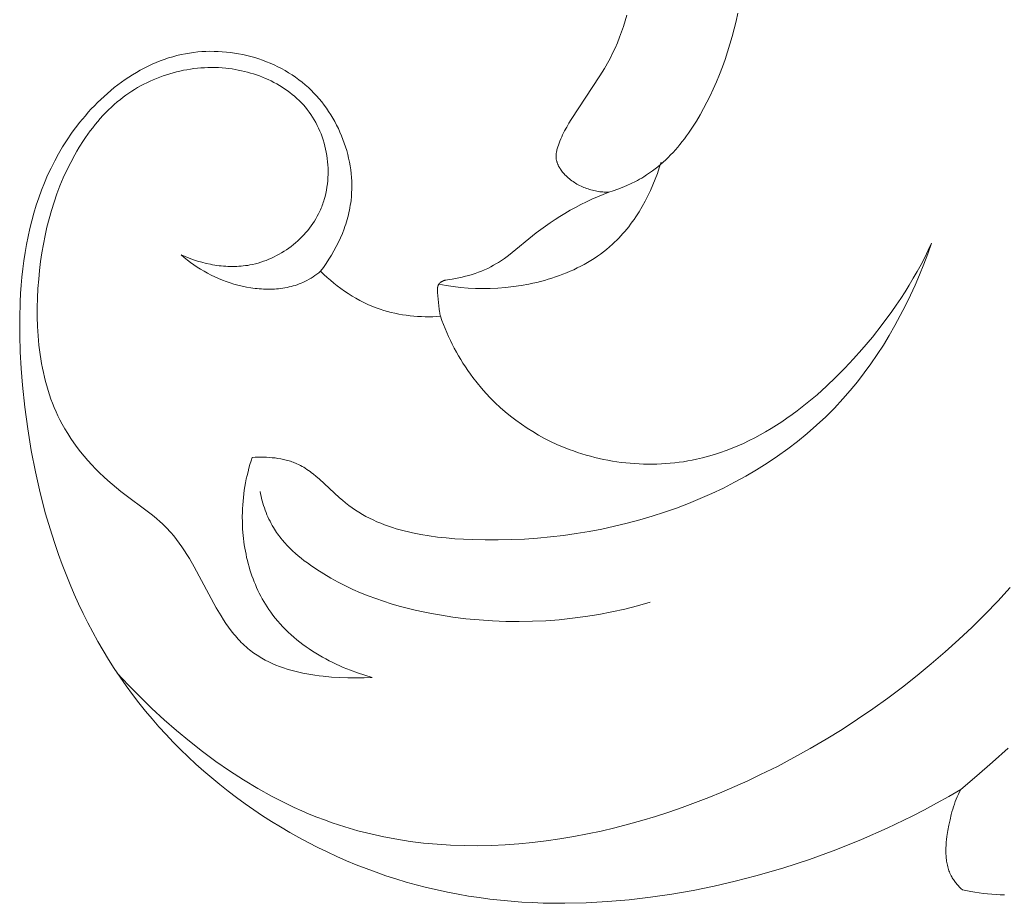
# Model space of a CAD drawing. Units: millimetres. Extents: x 5018 to 12273, y 2519 to 5220.
# Drawn here: x 10939 to 10970, y 3867 to 3895 of the extents above; entities that cross this region are included whole.
import ezdxf

# ---------------------------------------------------------------- set-up
doc = ezdxf.new("R2010")
doc.units = ezdxf.units.MM
doc.layers.get('0').update_dxf_attribs({"lineweight": 13})

# ---------------------------------------------------------------- blocks, each defined once
blk = doc.blocks.new('N.VRS-006_1067_352')
for points in [[(-177.679, -128.384), (-177.416, -128.435), (-177.284, -128.458), (-177.151, -128.478), (-177.017, -128.495), (-176.883, -128.51), (-176.749, -128.523), (-176.615, -128.532), (-176.48, -128.539), (-176.346, -128.543)], [(-188.907, -106.253), (-188.762, -106.206), (-188.619, -106.155), (-188.477, -106.101), (-188.336, -106.042), (-188.198, -105.979), (-188.061, -105.911), (-187.994, -105.875), (-187.928, -105.839), (-187.862, -105.801), (-187.797, -105.762), (-187.704, -105.703), (-187.613, -105.641), (-187.523, -105.577), (-187.435, -105.511), (-187.349, -105.443), (-187.264, -105.372), (-187.182, -105.299), (-187.1, -105.224), (-187.021, -105.147), (-186.943, -105.068), (-186.867, -104.987), (-186.792, -104.904), (-186.719, -104.82), (-186.647, -104.734), (-186.577, -104.647), (-186.508, -104.558), (-186.441, -104.467), (-186.375, -104.375), (-186.248, -104.188), (-186.126, -103.996), (-186.01, -103.8), (-185.899, -103.6), (-185.793, -103.397), (-185.692, -103.192), (-185.595, -102.985), (-185.492, -102.751), (-185.394, -102.514), (-185.302, -102.276), (-185.216, -102.037), (-185.135, -101.797), (-185.059, -101.555), (-184.989, -101.312), (-184.924, -101.068), (-184.864, -100.823), (-184.809, -100.576)], [(-204.507, -121.505), (-204.152, -121.886), (-203.785, -122.26), (-203.409, -122.626), (-203.021, -122.984), (-202.624, -123.332), (-202.218, -123.669), (-201.801, -123.995), (-201.376, -124.308), (-200.942, -124.608), (-200.5, -124.894), (-200.05, -125.164), (-199.592, -125.418), (-199.36, -125.539), (-199.126, -125.655), (-198.891, -125.767), (-198.654, -125.874), (-198.415, -125.976), (-198.174, -126.074), (-197.932, -126.166), (-197.689, -126.254), (-197.284, -126.386), (-196.875, -126.505), (-196.463, -126.609), (-196.048, -126.701), (-195.629, -126.779), (-195.207, -126.844), (-194.783, -126.896), (-194.357, -126.935), (-193.928, -126.963), (-193.498, -126.978), (-193.066, -126.981), (-192.633, -126.973), (-192.198, -126.953), (-191.763, -126.922), (-191.327, -126.881), (-190.891, -126.828), (-190.455, -126.765), (-190.02, -126.692), (-189.584, -126.609), (-189.15, -126.516), (-188.716, -126.414), (-188.284, -126.302), (-187.853, -126.182), (-187.424, -126.052), (-186.997, -125.914), (-186.572, -125.768), (-186.15, -125.614), (-185.731, -125.451), (-185.314, -125.281), (-184.901, -125.104), (-184.492, -124.919), (-184.086, -124.728), (-183.554, -124.464), (-183.029, -124.188), (-182.512, -123.9), (-182.003, -123.602), (-181.501, -123.292), (-181.008, -122.972), (-180.523, -122.641), (-180.046, -122.3), (-179.578, -121.948), (-179.119, -121.587), (-178.669, -121.216), (-178.228, -120.835), (-177.797, -120.445), (-177.375, -120.045), (-176.963, -119.637), (-176.561, -119.219), (-176.169, -118.794)], [(-177.736, -125.195), (-177.225, -124.77), (-176.722, -124.334), (-176.227, -123.886)], [(-188.334, -100.636), (-188.384, -100.813), (-188.44, -100.989), (-188.499, -101.164), (-188.563, -101.336), (-188.632, -101.507), (-188.706, -101.676), (-188.785, -101.842), (-188.846, -101.964), (-188.91, -102.085), (-189.045, -102.324), (-189.187, -102.56), (-190.097, -103.946), (-190.17, -104.065), (-190.24, -104.185), (-190.307, -104.308), (-190.339, -104.37), (-190.371, -104.434), (-190.401, -104.497), (-190.43, -104.562), (-190.457, -104.628), (-190.484, -104.695), (-190.506, -104.754), (-190.526, -104.814), (-190.536, -104.844), (-190.544, -104.875), (-190.552, -104.905), (-190.559, -104.935), (-190.566, -104.966), (-190.571, -104.996), (-190.573, -105.011), (-190.575, -105.027), (-190.577, -105.042), (-190.578, -105.057), (-190.579, -105.072), (-190.58, -105.087), (-190.58, -105.102), (-190.58, -105.117), (-190.58, -105.132), (-190.579, -105.147), (-190.578, -105.162), (-190.577, -105.177), (-190.575, -105.195), (-190.572, -105.213), (-190.569, -105.231), (-190.565, -105.248), (-190.56, -105.266), (-190.556, -105.283), (-190.55, -105.301), (-190.545, -105.318), (-190.538, -105.335), (-190.532, -105.352), (-190.525, -105.369), (-190.517, -105.386), (-190.509, -105.403), (-190.501, -105.42), (-190.492, -105.436), (-190.483, -105.453), (-190.474, -105.469), (-190.464, -105.485), (-190.454, -105.501), (-190.444, -105.517), (-190.422, -105.549), (-190.399, -105.58), (-190.375, -105.61), (-190.35, -105.64), (-190.325, -105.668), (-190.298, -105.697), (-190.264, -105.732), (-190.229, -105.765), (-190.193, -105.798), (-190.155, -105.829), (-190.117, -105.859), (-190.079, -105.888), (-190.039, -105.916), (-189.999, -105.943), (-189.958, -105.969), (-189.916, -105.993), (-189.874, -106.016), (-189.831, -106.039), (-189.788, -106.06), (-189.744, -106.08), (-189.699, -106.098), (-189.655, -106.116), (-189.609, -106.133), (-189.564, -106.148), (-189.518, -106.163), (-189.472, -106.176), (-189.425, -106.188), (-189.378, -106.2), (-189.331, -106.21), (-189.284, -106.219), (-189.237, -106.227), (-189.19, -106.234), (-189.143, -106.24), (-189.095, -106.244), (-189.048, -106.248), (-189.001, -106.251), (-188.954, -106.253), (-188.907, -106.253)], [(-198.054, -108.758), (-197.963, -108.635), (-197.876, -108.508), (-197.791, -108.38), (-197.71, -108.248), (-197.633, -108.114), (-197.559, -107.978), (-197.49, -107.84), (-197.424, -107.699), (-197.364, -107.557), (-197.308, -107.412), (-197.282, -107.34), (-197.257, -107.266), (-197.234, -107.193), (-197.212, -107.118), (-197.191, -107.044), (-197.172, -106.969), (-197.155, -106.894), (-197.138, -106.818), (-197.124, -106.743), (-197.111, -106.666), (-197.099, -106.59), (-197.089, -106.513), (-197.077, -106.392), (-197.068, -106.271), (-197.064, -106.149), (-197.063, -106.027), (-197.067, -105.905), (-197.074, -105.782), (-197.085, -105.66), (-197.099, -105.537), (-197.117, -105.415), (-197.139, -105.293), (-197.165, -105.172), (-197.194, -105.051), (-197.226, -104.931), (-197.262, -104.812), (-197.301, -104.694), (-197.344, -104.576), (-197.39, -104.46), (-197.439, -104.345), (-197.491, -104.232), (-197.547, -104.12), (-197.605, -104.009), (-197.667, -103.901), (-197.732, -103.794), (-197.8, -103.689), (-197.87, -103.586), (-197.944, -103.485), (-198.02, -103.387), (-198.099, -103.29), (-198.181, -103.197), (-198.266, -103.106), (-198.353, -103.018), (-198.443, -102.932), (-198.541, -102.845), (-198.642, -102.762), (-198.745, -102.681), (-198.85, -102.604), (-198.959, -102.531), (-199.069, -102.461), (-199.181, -102.394), (-199.296, -102.33), (-199.412, -102.27), (-199.53, -102.213), (-199.65, -102.16), (-199.772, -102.11), (-199.894, -102.064), (-200.019, -102.021), (-200.144, -101.982), (-200.27, -101.946), (-200.398, -101.913), (-200.526, -101.884), (-200.655, -101.859), (-200.784, -101.837), (-200.914, -101.819), (-201.044, -101.804), (-201.175, -101.793), (-201.305, -101.786), (-201.436, -101.782), (-201.566, -101.781), (-201.697, -101.785), (-201.826, -101.792), (-201.956, -101.802), (-202.085, -101.817), (-202.212, -101.835), (-202.34, -101.856), (-202.477, -101.884), (-202.614, -101.916), (-202.749, -101.953), (-202.883, -101.993), (-203.015, -102.038), (-203.147, -102.086), (-203.276, -102.138), (-203.405, -102.194), (-203.532, -102.254), (-203.657, -102.317), (-203.781, -102.383), (-203.903, -102.453), (-204.024, -102.526), (-204.143, -102.602), (-204.26, -102.68), (-204.376, -102.762), (-204.49, -102.847), (-204.602, -102.934), (-204.712, -103.024), (-204.82, -103.116), (-204.926, -103.211), (-205.031, -103.308), (-205.133, -103.407), (-205.233, -103.508), (-205.332, -103.611), (-205.428, -103.716), (-205.522, -103.823), (-205.613, -103.931), (-205.703, -104.041), (-205.79, -104.153), (-205.875, -104.265), (-205.958, -104.379), (-206.104, -104.593), (-206.242, -104.81), (-206.372, -105.031), (-206.495, -105.255), (-206.61, -105.483), (-206.718, -105.714), (-206.819, -105.948), (-206.913, -106.185), (-207, -106.424), (-207.081, -106.666), (-207.155, -106.911), (-207.222, -107.158), (-207.284, -107.407), (-207.339, -107.659), (-207.389, -107.912), (-207.434, -108.167), (-207.472, -108.424), (-207.506, -108.682), (-207.534, -108.941), (-207.558, -109.202), (-207.576, -109.464), (-207.59, -109.727), (-207.606, -110.255), (-207.604, -110.785), (-207.588, -111.316), (-207.558, -111.846), (-207.516, -112.376), (-207.443, -113.07), (-207.352, -113.759), (-207.24, -114.443), (-207.108, -115.12), (-206.956, -115.79), (-206.783, -116.451), (-206.589, -117.104), (-206.484, -117.427), (-206.373, -117.747), (-206.257, -118.065), (-206.135, -118.38), (-206.008, -118.692), (-205.875, -119.002), (-205.736, -119.308), (-205.592, -119.611), (-205.442, -119.911), (-205.286, -120.208), (-205.124, -120.501), (-204.956, -120.791), (-204.782, -121.077), (-204.602, -121.36), (-204.416, -121.639), (-204.224, -121.913), (-204.026, -122.184), (-203.822, -122.451), (-203.615, -122.709), (-203.403, -122.962), (-203.185, -123.211), (-202.961, -123.456), (-202.732, -123.697), (-202.497, -123.933), (-202.258, -124.165), (-202.013, -124.392), (-201.764, -124.614), (-201.51, -124.831), (-201.251, -125.044), (-200.988, -125.251), (-200.72, -125.454), (-200.449, -125.651), (-200.173, -125.843), (-199.894, -126.03), (-199.611, -126.211), (-199.324, -126.387), (-199.034, -126.558), (-198.741, -126.722), (-198.445, -126.881), (-198.145, -127.034), (-197.843, -127.181), (-197.538, -127.322), (-197.231, -127.457), (-196.921, -127.586), (-196.609, -127.708), (-196.295, -127.824), (-195.979, -127.934), (-195.662, -128.037), (-195.342, -128.134), (-195.021, -128.223), (-194.691, -128.308), (-194.359, -128.386), (-194.026, -128.457), (-193.692, -128.522), (-193.357, -128.579), (-193.02, -128.63), (-192.683, -128.674), (-192.345, -128.712), (-192.007, -128.743), (-191.668, -128.768), (-191.328, -128.787), (-190.988, -128.8), (-190.306, -128.808), (-189.624, -128.794), (-188.943, -128.756), (-188.262, -128.698), (-187.582, -128.618), (-186.905, -128.519), (-186.231, -128.401), (-185.561, -128.264), (-184.895, -128.11), (-184.234, -127.939), (-183.379, -127.692), (-182.535, -127.417), (-181.702, -127.115), (-180.881, -126.786), (-180.074, -126.429), (-179.28, -126.045), (-178.888, -125.843), (-178.5, -125.634), (-178.116, -125.418), (-177.736, -125.195)], [(-196.419, -121.644), (-196.671, -121.655), (-196.927, -121.659), (-197.187, -121.658), (-197.448, -121.649), (-197.711, -121.633), (-197.973, -121.608), (-198.103, -121.592), (-198.234, -121.574), (-198.363, -121.554), (-198.491, -121.531), (-198.619, -121.506), (-198.746, -121.478), (-198.871, -121.447), (-198.995, -121.414), (-199.117, -121.377), (-199.237, -121.338), (-199.356, -121.296), (-199.472, -121.25), (-199.587, -121.202), (-199.699, -121.15), (-199.809, -121.094), (-199.862, -121.066), (-199.916, -121.036), (-199.968, -121.005), (-200.02, -120.974), (-200.071, -120.941), (-200.121, -120.908), (-200.171, -120.874), (-200.22, -120.839), (-200.268, -120.803), (-200.315, -120.766), (-200.368, -120.722), (-200.421, -120.676), (-200.472, -120.63), (-200.522, -120.582), (-200.572, -120.534), (-200.62, -120.484), (-200.667, -120.433), (-200.714, -120.381), (-200.76, -120.328), (-200.805, -120.274), (-200.892, -120.164), (-200.976, -120.05), (-201.058, -119.933), (-201.138, -119.813), (-201.215, -119.691), (-201.364, -119.44), (-202.071, -118.13), (-202.219, -117.873), (-202.295, -117.747), (-202.374, -117.623), (-202.455, -117.501), (-202.539, -117.382), (-202.625, -117.266), (-202.715, -117.153), (-202.808, -117.043), (-202.856, -116.99), (-202.904, -116.937), (-202.987, -116.853), (-203.072, -116.771), (-203.159, -116.692), (-203.248, -116.614), (-203.339, -116.538), (-203.432, -116.464), (-204.391, -115.744), (-204.531, -115.631), (-204.669, -115.516), (-204.805, -115.398), (-204.938, -115.276), (-205.069, -115.152), (-205.196, -115.025), (-205.32, -114.895), (-205.44, -114.763), (-205.557, -114.627), (-205.671, -114.489), (-205.78, -114.348), (-205.885, -114.205), (-205.986, -114.059), (-206.082, -113.91), (-206.173, -113.758), (-206.26, -113.604), (-206.327, -113.476), (-206.391, -113.347), (-206.451, -113.215), (-206.508, -113.083), (-206.562, -112.948), (-206.613, -112.813), (-206.661, -112.676), (-206.706, -112.538), (-206.747, -112.398), (-206.786, -112.258), (-206.822, -112.116), (-206.855, -111.974), (-206.885, -111.83), (-206.913, -111.686), (-206.937, -111.54), (-206.96, -111.394), (-206.996, -111.101), (-207.023, -110.804), (-207.041, -110.507), (-207.05, -110.208), (-207.05, -109.908), (-207.042, -109.608), (-207.026, -109.309), (-207.003, -109.01), (-206.975, -108.731), (-206.941, -108.453), (-206.901, -108.176), (-206.854, -107.902), (-206.8, -107.629), (-206.74, -107.359), (-206.672, -107.091), (-206.597, -106.826), (-206.515, -106.564), (-206.425, -106.305), (-206.328, -106.049), (-206.222, -105.797), (-206.109, -105.548), (-205.987, -105.304), (-205.857, -105.063), (-205.788, -104.944), (-205.718, -104.827), (-205.583, -104.614), (-205.512, -104.51), (-205.44, -104.406), (-205.366, -104.304), (-205.289, -104.204), (-205.211, -104.105), (-205.13, -104.008), (-205.048, -103.913), (-204.963, -103.819), (-204.877, -103.728), (-204.788, -103.639), (-204.696, -103.552), (-204.603, -103.467), (-204.507, -103.385), (-204.409, -103.305), (-204.322, -103.238), (-204.233, -103.173), (-204.143, -103.11), (-204.051, -103.049), (-203.957, -102.99), (-203.862, -102.934), (-203.766, -102.879), (-203.668, -102.827), (-203.569, -102.777), (-203.469, -102.729), (-203.367, -102.684), (-203.264, -102.641), (-203.161, -102.6), (-203.056, -102.562), (-202.95, -102.526), (-202.844, -102.493), (-202.736, -102.462), (-202.628, -102.434), (-202.519, -102.408), (-202.41, -102.384), (-202.299, -102.364), (-202.189, -102.346), (-202.077, -102.33), (-201.966, -102.318), (-201.854, -102.308), (-201.742, -102.3), (-201.629, -102.296), (-201.516, -102.294), (-201.403, -102.295), (-201.291, -102.299), (-201.178, -102.306), (-201.065, -102.316), (-200.965, -102.327), (-200.866, -102.341), (-200.766, -102.356), (-200.667, -102.374), (-200.569, -102.395), (-200.471, -102.417), (-200.373, -102.442), (-200.277, -102.469), (-200.181, -102.499), (-200.085, -102.53), (-199.991, -102.564), (-199.898, -102.6), (-199.805, -102.639), (-199.714, -102.68), (-199.624, -102.722), (-199.535, -102.768), (-199.448, -102.815), (-199.362, -102.864), (-199.278, -102.916), (-199.195, -102.97), (-199.114, -103.027), (-199.035, -103.085), (-198.958, -103.146), (-198.883, -103.208), (-198.809, -103.273), (-198.738, -103.341), (-198.669, -103.41), (-198.602, -103.482), (-198.538, -103.555), (-198.476, -103.631), (-198.417, -103.709), (-198.36, -103.79), (-198.306, -103.872), (-198.255, -103.956), (-198.206, -104.042), (-198.16, -104.13), (-198.117, -104.22), (-198.077, -104.311), (-198.039, -104.404), (-198.005, -104.498), (-197.973, -104.593), (-197.944, -104.69), (-197.918, -104.787), (-197.895, -104.885), (-197.875, -104.984), (-197.857, -105.084), (-197.843, -105.184), (-197.832, -105.285), (-197.824, -105.385), (-197.819, -105.486), (-197.816, -105.588), (-197.817, -105.689), (-197.822, -105.789), (-197.829, -105.89), (-197.839, -105.99), (-197.853, -106.089), (-197.87, -106.188), (-197.89, -106.287), (-197.913, -106.384), (-197.94, -106.48), (-197.954, -106.528), (-197.969, -106.575), (-197.986, -106.622), (-198.003, -106.669), (-198.02, -106.716), (-198.039, -106.762), (-198.059, -106.808), (-198.079, -106.853), (-198.118, -106.934), (-198.16, -107.015), (-198.204, -107.094), (-198.252, -107.171), (-198.301, -107.247), (-198.353, -107.321), (-198.408, -107.394), (-198.464, -107.465), (-198.523, -107.534), (-198.584, -107.602), (-198.647, -107.668), (-198.711, -107.732), (-198.778, -107.794), (-198.847, -107.855), (-198.917, -107.913), (-198.989, -107.969), (-199.062, -108.024), (-199.137, -108.076), (-199.214, -108.126), (-199.291, -108.174), (-199.37, -108.219), (-199.45, -108.263), (-199.531, -108.304), (-199.614, -108.342), (-199.697, -108.378), (-199.781, -108.412), (-199.866, -108.443), (-199.951, -108.472), (-200.037, -108.497), (-200.124, -108.521), (-200.211, -108.541), (-200.299, -108.559), (-200.368, -108.571), (-200.437, -108.581), (-200.507, -108.59), (-200.577, -108.597), (-200.646, -108.602), (-200.716, -108.606), (-200.786, -108.608), (-200.856, -108.609), (-200.926, -108.608), (-200.996, -108.606), (-201.066, -108.602), (-201.136, -108.597), (-201.206, -108.59), (-201.275, -108.582), (-201.345, -108.573), (-201.414, -108.562), (-201.483, -108.551), (-201.552, -108.538), (-201.689, -108.508), (-201.825, -108.473), (-201.96, -108.434), (-202.092, -108.391), (-202.224, -108.344), (-202.353, -108.293), (-202.48, -108.239)], [(-194.303, -109.169), (-194.073, -109.212), (-193.841, -109.246), (-193.608, -109.273), (-193.374, -109.292), (-193.139, -109.303), (-192.903, -109.307), (-192.667, -109.304), (-192.429, -109.293), (-192.182, -109.273), (-191.934, -109.245), (-191.686, -109.209), (-191.44, -109.164), (-191.317, -109.139), (-191.195, -109.111), (-191.073, -109.081), (-190.952, -109.049), (-190.832, -109.014), (-190.713, -108.977), (-190.594, -108.938), (-190.476, -108.897), (-190.36, -108.853), (-190.244, -108.807), (-190.13, -108.759), (-190.017, -108.708), (-189.905, -108.655), (-189.795, -108.599), (-189.686, -108.541), (-189.579, -108.48), (-189.474, -108.417), (-189.37, -108.352), (-189.269, -108.283), (-189.169, -108.213), (-189.071, -108.14), (-188.975, -108.064), (-188.882, -107.985), (-188.791, -107.904), (-188.721, -107.839), (-188.653, -107.773), (-188.587, -107.705), (-188.521, -107.636), (-188.458, -107.565), (-188.395, -107.493), (-188.334, -107.419), (-188.274, -107.344), (-188.216, -107.268), (-188.159, -107.191), (-188.104, -107.113), (-188.05, -107.034), (-187.945, -106.872), (-187.847, -106.706), (-187.753, -106.538), (-187.665, -106.366), (-187.582, -106.192), (-187.505, -106.015), (-187.433, -105.837), (-187.365, -105.657), (-187.304, -105.477), (-187.247, -105.295)], [(-188.907, -106.253), (-189.087, -106.324), (-189.265, -106.398), (-189.442, -106.476), (-189.617, -106.557), (-189.791, -106.643), (-189.962, -106.732), (-190.131, -106.825), (-190.298, -106.921), (-190.456, -107.017), (-190.612, -107.117), (-190.765, -107.219), (-190.917, -107.325), (-191.067, -107.433), (-191.214, -107.544), (-192.094, -108.259), (-192.216, -108.349), (-192.278, -108.393), (-192.341, -108.436), (-192.405, -108.477), (-192.469, -108.517), (-192.561, -108.57), (-192.654, -108.62), (-192.75, -108.667), (-192.847, -108.711), (-192.945, -108.752), (-193.045, -108.79), (-193.145, -108.826), (-193.247, -108.859), (-193.35, -108.89), (-193.454, -108.918), (-193.558, -108.943), (-193.663, -108.967), (-193.768, -108.987), (-193.873, -109.006), (-193.978, -109.022), (-194.083, -109.036)], [(-178.659, -107.867), (-178.779, -108.202), (-178.907, -108.535), (-179.041, -108.867), (-179.183, -109.196), (-179.332, -109.522), (-179.488, -109.845), (-179.652, -110.165), (-179.823, -110.48), (-180.002, -110.792), (-180.189, -111.098), (-180.383, -111.399), (-180.585, -111.694), (-180.795, -111.983), (-181.013, -112.265), (-181.239, -112.541), (-181.474, -112.809), (-181.743, -113.097), (-182.021, -113.376), (-182.309, -113.644), (-182.606, -113.904), (-182.912, -114.154), (-183.227, -114.394), (-183.549, -114.625), (-183.879, -114.846), (-184.216, -115.058), (-184.561, -115.26), (-184.912, -115.452), (-185.27, -115.635), (-185.633, -115.809), (-186.003, -115.972), (-186.378, -116.127), (-186.758, -116.271), (-187.142, -116.406), (-187.531, -116.531), (-187.924, -116.647), (-188.321, -116.753), (-188.721, -116.85), (-189.124, -116.936), (-189.529, -117.013), (-189.938, -117.081), (-190.348, -117.139), (-190.759, -117.187), (-191.173, -117.225), (-191.587, -117.254), (-192.002, -117.273), (-192.417, -117.282), (-192.832, -117.281), (-193.247, -117.271), (-193.522, -117.259), (-193.796, -117.242), (-194.069, -117.219), (-194.341, -117.19), (-194.609, -117.154), (-194.875, -117.11), (-195.138, -117.058), (-195.268, -117.028), (-195.397, -116.997), (-195.524, -116.963), (-195.651, -116.926), (-195.776, -116.887), (-195.9, -116.845), (-196.023, -116.8), (-196.144, -116.753), (-196.264, -116.703), (-196.382, -116.649), (-196.498, -116.593), (-196.613, -116.533), (-196.726, -116.47), (-196.837, -116.404), (-196.947, -116.334), (-197.054, -116.261), (-197.159, -116.185), (-197.263, -116.104), (-197.359, -116.025), (-197.453, -115.943), (-198.099, -115.345), (-198.193, -115.265), (-198.289, -115.187), (-198.338, -115.149), (-198.387, -115.113), (-198.437, -115.077), (-198.488, -115.043), (-198.539, -115.01), (-198.591, -114.978), (-198.643, -114.947), (-198.697, -114.919), (-198.751, -114.891), (-198.806, -114.865), (-198.846, -114.848), (-198.887, -114.831), (-198.929, -114.815), (-198.971, -114.801), (-199.013, -114.786), (-199.055, -114.773), (-199.098, -114.761), (-199.142, -114.749), (-199.185, -114.738), (-199.229, -114.728), (-199.318, -114.71), (-199.407, -114.694), (-199.497, -114.682), (-199.588, -114.672), (-199.679, -114.664), (-199.771, -114.659), (-199.862, -114.656), (-199.953, -114.655), (-200.044, -114.656), (-200.135, -114.658), (-200.225, -114.663)], [(-178.659, -107.867), (-178.767, -108.094), (-178.879, -108.319), (-178.995, -108.542), (-179.116, -108.763), (-179.24, -108.981), (-179.369, -109.197), (-179.501, -109.411), (-179.638, -109.622), (-179.779, -109.831), (-179.923, -110.039), (-180.224, -110.447), (-180.539, -110.847), (-180.87, -111.239), (-181.138, -111.54), (-181.415, -111.835), (-181.701, -112.123), (-181.995, -112.403), (-182.297, -112.674), (-182.607, -112.935), (-182.766, -113.061), (-182.926, -113.184), (-183.088, -113.304), (-183.252, -113.42), (-183.418, -113.533), (-183.585, -113.643), (-183.755, -113.749), (-183.927, -113.851), (-184.1, -113.949), (-184.275, -114.043), (-184.452, -114.132), (-184.631, -114.218), (-184.811, -114.298), (-184.994, -114.374), (-185.178, -114.445), (-185.364, -114.511), (-185.551, -114.572), (-185.74, -114.628), (-185.931, -114.678), (-186.123, -114.723), (-186.26, -114.751), (-186.398, -114.776), (-186.537, -114.799), (-186.676, -114.818), (-186.815, -114.835), (-186.956, -114.849), (-187.096, -114.861), (-187.237, -114.869), (-187.378, -114.875), (-187.52, -114.877), (-187.661, -114.877), (-187.803, -114.875), (-187.945, -114.869), (-188.086, -114.861), (-188.228, -114.85), (-188.369, -114.836), (-188.511, -114.82), (-188.651, -114.8), (-188.792, -114.779), (-188.932, -114.754), (-189.072, -114.727), (-189.211, -114.696), (-189.349, -114.664), (-189.487, -114.628), (-189.624, -114.59), (-189.76, -114.549), (-189.895, -114.506), (-190.03, -114.46), (-190.163, -114.411), (-190.295, -114.359), (-190.426, -114.305), (-190.556, -114.249), (-190.752, -114.157), (-190.944, -114.059), (-191.133, -113.956), (-191.319, -113.847), (-191.501, -113.732), (-191.68, -113.611), (-191.854, -113.486), (-192.025, -113.355), (-192.191, -113.219), (-192.352, -113.078), (-192.509, -112.932), (-192.661, -112.781), (-192.809, -112.625), (-192.951, -112.465), (-193.088, -112.301), (-193.219, -112.133), (-193.301, -112.021), (-193.381, -111.908), (-193.459, -111.794), (-193.534, -111.677), (-193.607, -111.56), (-193.677, -111.441), (-193.745, -111.32), (-193.811, -111.198), (-193.874, -111.076), (-193.935, -110.952), (-193.993, -110.826), (-194.05, -110.7), (-194.103, -110.573), (-194.155, -110.445), (-194.204, -110.316), (-194.25, -110.187)], [(-202.48, -108.239), (-202.383, -108.322), (-202.284, -108.402), (-202.182, -108.48), (-202.078, -108.554), (-201.972, -108.626), (-201.864, -108.694), (-201.754, -108.76), (-201.641, -108.822), (-201.527, -108.881), (-201.411, -108.937), (-201.293, -108.989), (-201.173, -109.038), (-201.052, -109.084), (-200.928, -109.126), (-200.803, -109.164), (-200.677, -109.199), (-200.544, -109.231), (-200.409, -109.259), (-200.273, -109.283), (-200.205, -109.293), (-200.136, -109.301), (-200.068, -109.309), (-199.999, -109.315), (-199.931, -109.321), (-199.862, -109.324), (-199.794, -109.327), (-199.725, -109.328), (-199.657, -109.327), (-199.589, -109.326), (-199.521, -109.322), (-199.453, -109.318), (-199.386, -109.312), (-199.319, -109.304), (-199.252, -109.295), (-199.186, -109.284), (-199.12, -109.271), (-199.055, -109.257), (-198.99, -109.242), (-198.926, -109.224), (-198.862, -109.205), (-198.799, -109.184), (-198.737, -109.161), (-198.675, -109.137), (-198.614, -109.111), (-198.554, -109.083), (-198.487, -109.049), (-198.422, -109.013), (-198.358, -108.975), (-198.295, -108.935), (-198.233, -108.893), (-198.172, -108.849), (-198.112, -108.804), (-198.054, -108.758)], [(-194.25, -110.187), (-194.37, -110.194), (-194.491, -110.199), (-194.612, -110.201), (-194.733, -110.201), (-194.854, -110.198), (-194.975, -110.192), (-195.095, -110.183), (-195.216, -110.171), (-195.336, -110.156), (-195.456, -110.138), (-195.576, -110.117), (-195.694, -110.093), (-195.812, -110.065), (-195.93, -110.035), (-196.046, -110.001), (-196.161, -109.964), (-196.294, -109.917), (-196.426, -109.865), (-196.556, -109.809), (-196.684, -109.748), (-196.81, -109.684), (-196.935, -109.616), (-197.057, -109.545), (-197.177, -109.469), (-197.295, -109.391), (-197.411, -109.309), (-197.525, -109.224), (-197.636, -109.136), (-197.744, -109.045), (-197.85, -108.952), (-197.953, -108.856), (-198.054, -108.758)], [(-194.083, -109.036), (-194.097, -109.04), (-194.112, -109.044), (-194.126, -109.049), (-194.14, -109.054), (-194.154, -109.059), (-194.168, -109.065), (-194.182, -109.072), (-194.196, -109.078), (-194.203, -109.082), (-194.209, -109.085), (-194.216, -109.089), (-194.222, -109.093), (-194.228, -109.097), (-194.234, -109.101), (-194.24, -109.105), (-194.246, -109.109), (-194.252, -109.114), (-194.258, -109.118), (-194.263, -109.123), (-194.268, -109.128), (-194.273, -109.133), (-194.278, -109.137), (-194.283, -109.143), (-194.287, -109.148), (-194.291, -109.153), (-194.295, -109.158), (-194.299, -109.163), (-194.302, -109.168), (-194.306, -109.173), (-194.309, -109.178), (-194.312, -109.184), (-194.315, -109.189), (-194.317, -109.195), (-194.32, -109.2), (-194.322, -109.206), (-194.325, -109.212), (-194.327, -109.218), (-194.329, -109.224), (-194.331, -109.23), (-194.332, -109.236), (-194.334, -109.242), (-194.336, -109.249), (-194.337, -109.255), (-194.338, -109.261), (-194.339, -109.268), (-194.34, -109.274), (-194.342, -109.287), (-194.343, -109.301), (-194.344, -109.314), (-194.345, -109.328), (-194.345, -109.342), (-194.345, -109.356), (-194.345, -109.37), (-194.344, -109.399), (-194.342, -109.428), (-194.288, -109.964), (-194.279, -110.038), (-194.273, -110.075), (-194.266, -110.112), (-194.259, -110.149), (-194.25, -110.187)], [(-200.225, -114.663), (-200.261, -114.775), (-200.296, -114.889), (-200.328, -115.003), (-200.358, -115.117), (-200.386, -115.233), (-200.412, -115.348), (-200.435, -115.465), (-200.456, -115.582), (-200.475, -115.699), (-200.491, -115.817), (-200.505, -115.935), (-200.517, -116.054), (-200.526, -116.173), (-200.533, -116.292), (-200.538, -116.412), (-200.54, -116.532), (-200.538, -116.733), (-200.529, -116.935), (-200.513, -117.137), (-200.502, -117.237), (-200.49, -117.338), (-200.475, -117.438), (-200.459, -117.538), (-200.442, -117.638), (-200.422, -117.737), (-200.401, -117.836), (-200.377, -117.935), (-200.352, -118.033), (-200.325, -118.13), (-200.297, -118.227), (-200.266, -118.323), (-200.233, -118.419), (-200.199, -118.513), (-200.163, -118.607), (-200.125, -118.7), (-200.085, -118.792), (-200.043, -118.883), (-199.999, -118.974), (-199.954, -119.063), (-199.906, -119.151), (-199.857, -119.237), (-199.805, -119.323), (-199.752, -119.407), (-199.696, -119.49), (-199.639, -119.572), (-199.567, -119.669), (-199.493, -119.764), (-199.416, -119.856), (-199.336, -119.947), (-199.253, -120.035), (-199.169, -120.122), (-199.082, -120.206), (-198.992, -120.289), (-198.901, -120.369), (-198.808, -120.447), (-198.712, -120.523), (-198.615, -120.598), (-198.516, -120.67), (-198.415, -120.74), (-198.313, -120.807), (-198.209, -120.873), (-198.104, -120.937), (-197.998, -120.999), (-197.89, -121.058), (-197.781, -121.116), (-197.671, -121.171), (-197.56, -121.225), (-197.448, -121.276), (-197.336, -121.325), (-197.223, -121.372), (-197.109, -121.417), (-196.88, -121.501), (-196.65, -121.577), (-196.419, -121.644)], [(-187.591, -119.257), (-187.994, -119.372), (-188.401, -119.475), (-188.812, -119.566), (-189.225, -119.645), (-189.642, -119.713), (-190.06, -119.768), (-190.481, -119.812), (-190.903, -119.843), (-191.326, -119.863), (-191.749, -119.87), (-192.173, -119.866), (-192.596, -119.849), (-193.019, -119.821), (-193.441, -119.78), (-193.861, -119.727), (-194.279, -119.662), (-194.538, -119.616), (-194.795, -119.565), (-195.051, -119.508), (-195.305, -119.447), (-195.558, -119.38), (-195.809, -119.307), (-196.058, -119.228), (-196.304, -119.144), (-196.549, -119.053), (-196.79, -118.955), (-197.029, -118.851), (-197.265, -118.739), (-197.498, -118.621), (-197.727, -118.495), (-197.953, -118.362), (-198.175, -118.221), (-198.376, -118.084), (-198.475, -118.013), (-198.572, -117.94), (-198.667, -117.865), (-198.761, -117.788), (-198.852, -117.709), (-198.942, -117.628), (-199.028, -117.544), (-199.113, -117.459), (-199.194, -117.37), (-199.272, -117.28), (-199.31, -117.234), (-199.347, -117.187), (-199.383, -117.139), (-199.418, -117.091), (-199.452, -117.043), (-199.485, -116.993), (-199.518, -116.943), (-199.549, -116.892), (-199.588, -116.826), (-199.625, -116.759), (-199.66, -116.691), (-199.694, -116.622), (-199.726, -116.552), (-199.756, -116.481), (-199.785, -116.409), (-199.812, -116.337), (-199.838, -116.264), (-199.862, -116.191), (-199.885, -116.117), (-199.906, -116.043), (-199.926, -115.969), (-199.944, -115.894), (-199.961, -115.819), (-199.977, -115.744)], [(-177.736, -125.195), (-177.774, -125.272), (-177.81, -125.349), (-177.844, -125.427), (-177.876, -125.505), (-177.907, -125.584), (-177.935, -125.664), (-177.962, -125.745), (-177.988, -125.826), (-178.012, -125.908), (-178.034, -125.991), (-178.075, -126.158), (-178.111, -126.328), (-178.143, -126.502), (-178.171, -126.687), (-178.182, -126.78), (-178.192, -126.873), (-178.199, -126.967), (-178.204, -127.06), (-178.206, -127.153), (-178.205, -127.199), (-178.204, -127.245), (-178.202, -127.291), (-178.199, -127.336), (-178.195, -127.382), (-178.19, -127.427), (-178.184, -127.471), (-178.177, -127.516), (-178.169, -127.56), (-178.159, -127.604), (-178.149, -127.647), (-178.137, -127.69), (-178.124, -127.732), (-178.109, -127.774), (-178.094, -127.815), (-178.077, -127.856), (-178.068, -127.876), (-178.058, -127.896), (-178.048, -127.916), (-178.038, -127.936), (-178.021, -127.967), (-178.003, -127.998), (-177.984, -128.029), (-177.964, -128.059), (-177.944, -128.088), (-177.923, -128.117), (-177.901, -128.146), (-177.878, -128.174), (-177.855, -128.202), (-177.831, -128.23), (-177.807, -128.257), (-177.782, -128.283), (-177.732, -128.335), (-177.679, -128.384)]]:
    blk.add_lwpolyline(points)

msp = doc.modelspace()

# ---------------------------------------------------------------- block references
msp.add_blockref('N.VRS-006_1067_352', (11146.399, 3996.015))

doc.saveas('drawing.dxf')
